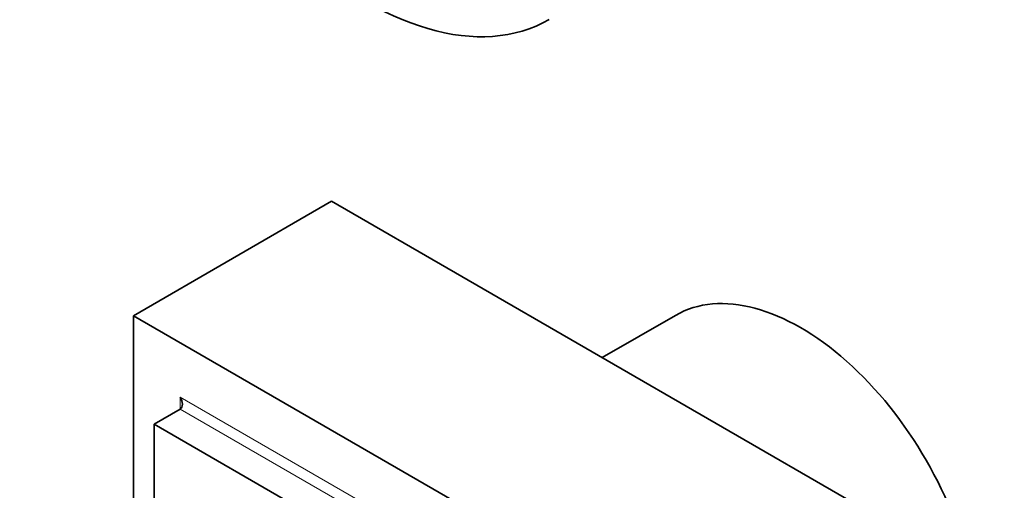
# Model space of a CAD drawing. Units: millimetres. Extents: x 0 to 750, y 0 to 1164.
# Drawn here: x 148 to 215, y 177 to 209 of the extents above; entities that cross this region are included whole.
import ezdxf
from ezdxf import colors
from ezdxf.entities.mleader import LeaderData, LeaderLine
from ezdxf.math import Vec2, Vec3

# ---------------------------------------------------------------- set-up
doc = ezdxf.new("R2010")
doc.units = ezdxf.units.MM
doc.layers.add('DV6_Défaut', color=7, linetype='Continuous')
doc.layers.add('Défaut', color=7, linetype='Continuous')

# ---------------------------------------------------------------- blocks, each defined once
blk = doc.blocks.new('_DOT')
at = {"color": 0}
blk.add_line((0, 0), (-1, 0), dxfattribs=at)
at = {"color": 0, "const_width": 0.333}
blk.add_lwpolyline([(-0.1665, 0, 1), (0.1665, 0, 1)], format="xyb", close=True, dxfattribs=at)
blk = doc.blocks.new('SE5')
at = {"layer": 'DV6_Défaut', "color": 7, "linetype": 'Continuous', "lineweight": 35}
for p, q in [((155.697, 189.059), (169.132, 196.815)), ((169.132, 196.815), (204.488, 176.403)), ((155.697, 189.059), (191.053, 168.646)), ((155.697, 148.234), (155.697, 189.059)), ((192.452, 189.084), (187.488, 186.218)), ((157.112, 181.71), (158.879, 182.731)), ((157.112, 149.05), (157.112, 181.71)), ((157.112, 181.71), (185.396, 165.38))]:
    blk.add_line(p, q, dxfattribs=at)
at = {"layer": 'DV6_Défaut', "color": 7, "linetype": 'Continuous', "lineweight": 18}
for p, q in [((158.879, 183.547), (187.871, 166.809)), ((158.879, 182.731), (158.879, 183.547)), ((187.164, 166.401), (158.879, 182.731))]:
    blk.add_line(p, q, dxfattribs=at)
at = {"layer": 'DV6_Défaut', "color": 7, "linetype": 'Continuous', "lineweight": 35}
for centre, major_axis, start_param, end_param in [((171.395, 230.782), (12.5, -21.651), 5.200411, 6.283185), ((200.952, 174.362), (8.5, -14.722), 0, 3.141593), ((158.526, 183.343), (0.354, -0.612), 0, 1.570796)]:
    blk.add_ellipse(centre, major_axis=major_axis, ratio=0.57735, start_param=start_param, end_param=end_param, dxfattribs=at)

msp = doc.modelspace()

# ---------------------------------------------------------------- block references
at = {"layer": 'Défaut'}
msp.add_blockref('SE5', (0, 0), dxfattribs=at)

# ---------------------------------------------------------------- leaders
at = {"layer": 'Défaut', "color": 7, "linetype": 'Continuous', "lineweight": 18}
ml = msp.add_multileader_mtext('Standard', dxfattribs=at)
ml.set_content('{\\pxsm0.9;\\fSolid Edge ISO|b1||i0||c0|p34;\\W1.;14/06/2022\\P}', color=256)
ml.set_leader_properties()
ml.set_arrow_properties(name='DOT')
ml.build(insert=Vec2(0, 0))
ml.multileader.update_dxf_attribs({"leader_type": 0, "dogleg_length": 0, "arrow_head_size": 12})
ctx = ml.context
ctx.base_point, ctx.char_height, ctx.arrow_head_size, ctx.landing_gap_size = Vec3(656.602, 1156.973), 12, 12, 4.2
notes = []
notes.append((ctx, [(0, (0, 0, 0), (0, 0), (1, 0), 1, [])]))
ctx.mtext.insert = Vec3(658.602, 1163.093)
for ctx, leaders in notes:
    for number, flags, end, landing, length, lines in leaders:
        leader = LeaderData()
        leader.index, (leader.has_last_leader_line, leader.has_dogleg_vector, leader.attachment_direction) = number, flags
        leader.last_leader_point, leader.dogleg_vector, leader.dogleg_length = Vec3(end), Vec3(landing), length
        for number, points, colour, breaks in lines:
            line = LeaderLine()
            line.index, line.vertices, line.color, line.breaks = number, Vec3.list(points), colors.encode_raw_color(colour), breaks
            leader.lines.append(line)
        ctx.leaders.append(leader)

doc.saveas('drawing.dxf')
